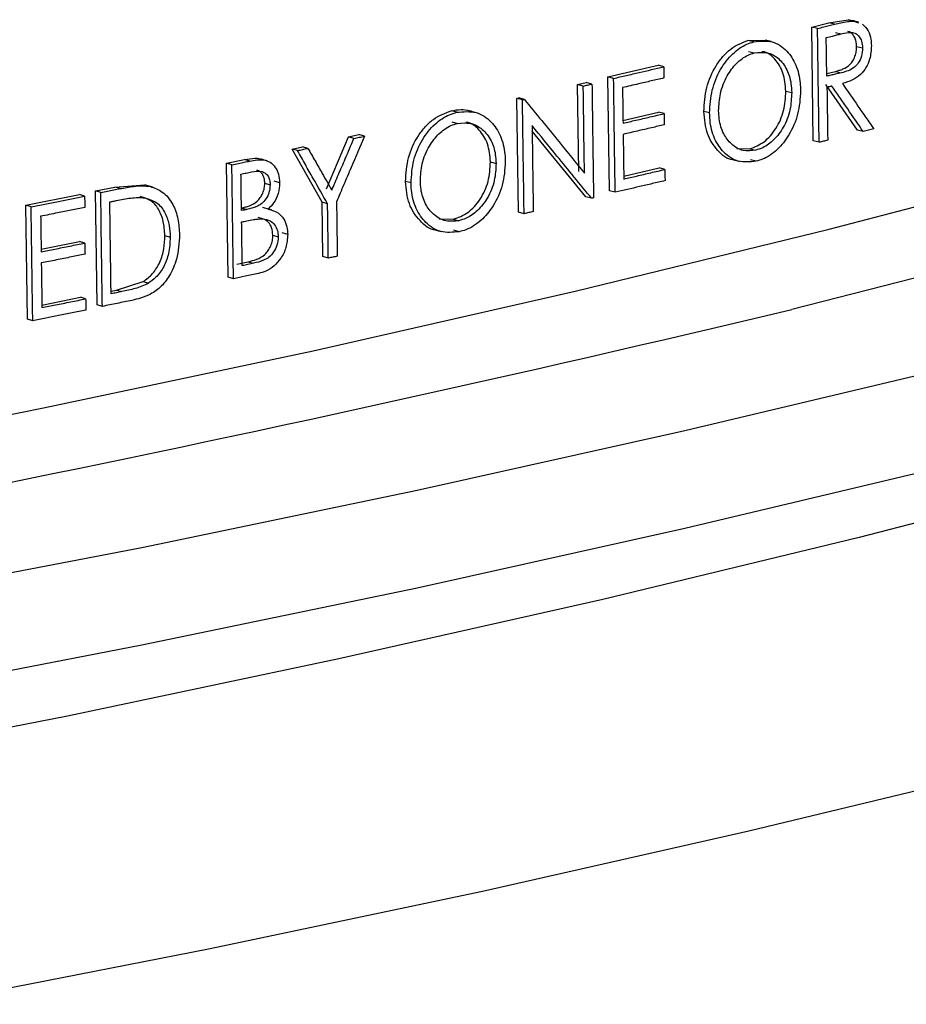
# Model space of a CAD drawing. Extents: x 9 to 161, y 6 to 104.
# Drawn here: x 131 to 131, y 54 to 54 of the extents above; entities that cross this region are included whole.
import ezdxf

# ---------------------------------------------------------------- set-up
doc = ezdxf.new("R2010")
doc.units = 0
doc.header["$LTSCALE"] = 10
doc.header["$MEASUREMENT"] = 0
doc.linetypes.add('SLD-SOLID', pattern=[0])
doc.layers.add('SLD-0', color=7, linetype='SLD-SOLID')

msp = doc.modelspace()

# ---------------------------------------------------------------- linework, layer by layer
at = {"layer": 'SLD-0', "color": 7, "linetype": 'SLD-SOLID'}
for p, q in [((131.06806, 54.48006), (131.07557, 54.48129)), ((131.07557, 54.48129), (131.07734, 54.48079)), ((131.07786, 54.48073), (131.07557, 54.48129)), ((131.06144, 54.47843), (131.06806, 54.48006)), ((131.06206, 54.43415), (131.06144, 54.47843)), ((131.06372, 54.47787), (131.06144, 54.47843)), ((131.07035, 54.47949), (131.06806, 54.48006)), ((131.07786, 54.48073), (131.07959, 54.48012)), ((131.07067, 54.47635), (131.07296, 54.47578)), ((131.03666, 54.47326), (131.04339, 54.4733)), ((131.03892, 54.47269), (131.03666, 54.47326)), ((131.07892, 54.47092), (131.08121, 54.47035)), ((131.03688, 54.46896), (131.03914, 54.46839)), ((130.98216, 54.45902), (131.00167, 54.46357)), ((131.0039, 54.46299), (131.00167, 54.46357)), ((130.98278, 54.41473), (130.98216, 54.45902)), ((130.98437, 54.45843), (130.98216, 54.45902)), ((131.06731, 54.46039), (131.07076, 54.4612)), ((131.07076, 54.4612), (131.07304, 54.46063)), ((130.97036, 54.45607), (130.97374, 54.45686)), ((130.97084, 54.42217), (130.97036, 54.45607)), ((130.97257, 54.45549), (130.97036, 54.45607)), ((130.97595, 54.45627), (130.97374, 54.45686)), ((131.0792, 54.43836), (131.067, 54.45602)), ((130.94675, 54.45069), (130.9475, 54.45086)), ((130.94737, 54.4064), (130.94675, 54.45069)), ((130.94893, 54.4501), (130.94675, 54.45069)), ((130.94968, 54.45027), (130.9475, 54.45086)), ((131.05138, 54.45348), (131.05366, 54.45291)), ((130.9234, 54.44525), (130.92124, 54.44584)), ((130.98802, 54.44211), (131.00178, 54.44532)), ((131.00401, 54.44474), (131.00178, 54.44532)), ((131.02172, 54.44504), (131.01948, 54.44562)), ((130.92146, 54.44154), (130.92362, 54.44094)), ((130.87262, 54.41554), (130.88122, 54.4357)), ((130.88122, 54.4357), (130.88529, 54.43658)), ((130.88335, 54.4351), (130.88122, 54.4357)), ((130.88742, 54.43598), (130.88529, 54.43658)), ((130.97359, 54.41239), (130.95268, 54.43797)), ((131.0815, 54.43779), (131.0792, 54.43836)), ((130.85926, 54.43097), (130.86334, 54.43185)), ((130.86545, 54.43124), (130.86334, 54.43185)), ((131.06434, 54.43358), (131.06206, 54.43415)), ((130.87099, 54.41031), (130.85926, 54.43097)), ((130.86136, 54.43037), (130.85926, 54.43097)), ((131.03226, 54.43115), (131.03742, 54.43109)), ((131.03742, 54.43109), (131.03968, 54.43052)), ((130.83377, 54.42542), (130.84079, 54.42691)), ((130.83439, 54.38114), (130.83377, 54.42542)), ((130.83586, 54.42481), (130.83377, 54.42542)), ((130.84288, 54.42629), (130.84079, 54.42691)), ((130.93647, 54.42593), (130.93865, 54.42534)), ((131.03986, 54.42624), (131.0376, 54.42681)), ((131.06824, 54.39979), (131.16396, 54.42481)), ((130.98833, 54.42041), (131.00209, 54.42361)), ((131.00432, 54.42303), (131.00209, 54.42361)), ((130.78281, 54.41465), (130.7903, 54.41618)), ((130.7903, 54.41618), (130.80203, 54.41699)), ((130.79235, 54.41556), (130.7903, 54.41618)), ((130.80409, 54.41637), (130.80203, 54.41699)), ((130.84865, 54.4177), (130.85075, 54.41709)), ((130.85444, 54.41788), (130.85233, 54.41849)), ((130.90557, 54.41777), (130.90342, 54.41837)), ((130.75576, 54.40907), (130.77654, 54.41327)), ((130.77857, 54.41264), (130.77654, 54.41327)), ((130.78343, 54.37037), (130.78281, 54.41465)), ((130.78485, 54.41403), (130.78281, 54.41465)), ((130.80004, 54.41259), (130.80209, 54.41197)), ((130.9758, 54.4118), (130.97359, 54.41239)), ((130.98499, 54.41415), (130.98278, 54.41473)), ((130.75637, 54.36479), (130.75576, 54.40907)), ((130.75777, 54.40845), (130.75576, 54.40907)), ((130.87128, 54.38914), (130.87099, 54.41031)), ((130.8731, 54.4097), (130.87099, 54.41031)), ((130.83954, 54.40807), (130.84163, 54.40746)), ((130.85, 54.4076), (130.84791, 54.40822)), ((130.94955, 54.40581), (130.94737, 54.4064)), ((130.8459, 54.40441), (130.848, 54.4038)), ((130.91651, 54.40379), (130.922, 54.40367)), ((130.922, 54.40367), (130.92416, 54.40308)), ((130.8098, 54.39737), (130.81186, 54.39675)), ((130.85181, 54.39748), (130.85391, 54.39687)), ((130.85759, 54.39775), (130.85549, 54.39835)), ((130.92434, 54.3988), (130.92217, 54.39939)), ((130.96936, 54.37568), (131.06824, 54.39979)), ((130.76165, 54.392), (130.77664, 54.39502)), ((130.77867, 54.3944), (130.77664, 54.39502)), ((130.83782, 54.38622), (130.84222, 54.38714)), ((130.84222, 54.38714), (130.84431, 54.38653)), ((130.8734, 54.38854), (130.87128, 54.38914)), ((131.11645, 54.38452), (131.05378, 54.3686)), ((130.791, 54.37611), (130.80133, 54.37938)), ((130.80133, 54.37938), (130.80338, 54.37876)), ((130.83648, 54.38053), (130.83439, 54.38114)), ((130.78886, 54.37567), (130.791, 54.37611)), ((130.791, 54.37611), (130.79304, 54.37549)), ((130.86743, 54.35249), (130.96936, 54.37568)), ((130.76195, 54.37029), (130.77694, 54.37331)), ((130.77898, 54.37269), (130.77694, 54.37331)), ((130.78547, 54.36975), (130.78343, 54.37037)), ((130.75839, 54.36417), (130.75637, 54.36479)), ((130.76257, 54.33026), (130.86743, 54.35249)), ((131.11339, 54.34541), (131.01214, 54.32128)), ((130.65491, 54.30902), (130.76257, 54.33026)), ((131.01214, 54.32128), (130.9079, 54.29809)), ((131.11339, 54.30747), (131.01214, 54.28335)), ((131.17638, 54.30482), (131.07985, 54.27983)), ((130.9079, 54.29809), (130.80078, 54.27587)), ((131.01214, 54.28335), (130.9079, 54.26016)), ((131.07985, 54.27983), (130.98018, 54.25575)), ((130.80078, 54.27587), (130.69091, 54.25463)), ((130.9079, 54.26016), (130.80078, 54.23794)), ((130.98018, 54.25575), (130.87748, 54.23259)), ((130.80078, 54.23794), (130.69091, 54.2167)), ((130.87748, 54.23259), (130.77187, 54.2104)), ((130.77187, 54.2104), (130.66349, 54.18919)), ((131.13763, 54.18994), (131.03699, 54.1656)), ((131.03699, 54.1656), (130.93332, 54.14218)), ((130.93332, 54.14218), (130.82674, 54.11972)), ((130.82674, 54.11972), (130.71738, 54.09824))]:
    msp.add_line(p, q, dxfattribs=at)
msp.add_arc((128.92474, 63.26868), 9.15118, 275.311943, 283.453192, dxfattribs=at)
for points, knots in [([(131.06372, 54.47787), (131.06453, 54.47807), (131.06604, 54.47844), (131.06825, 54.47898), (131.06965, 54.47932), (131.07035, 54.47949)], [0, 0, 0, 0, 0.365948, 0.682974, 1, 1, 1, 1]), ([(131.06434, 54.43358), (131.06428, 54.43789), (131.06416, 54.44651), (131.06395, 54.46127), (131.0638, 54.47172), (131.06372, 54.47787)], [0, 0, 0, 0, 0.291841, 0.583647, 1, 1, 1, 1]), ([(131.07035, 54.47949), (131.07116, 54.47968), (131.07281, 54.48007), (131.07533, 54.4806), (131.07701, 54.48068), (131.07786, 54.48073)], [0, 0, 0, 0, 0.321871, 0.660062, 1, 1, 1, 1]), ([(131.07968, 54.48037), (131.07929, 54.48046), (131.07852, 54.48065), (131.07775, 54.48084), (131.07736, 54.48094)], [0, 0, 0, 0, 0.500064, 1, 1, 1, 1]), ([(131.0812, 54.47956), (131.08201, 54.47877), (131.08354, 54.4773), (131.08451, 54.47409), (131.08461, 54.47203), (131.08466, 54.4712)], [0, 0, 0, 0, 0.40788, 0.763557, 1, 1, 1, 1]), ([(131.0671, 54.47434), (131.06791, 54.47454), (131.06929, 54.47488), (131.07125, 54.47536), (131.07239, 54.47564), (131.07296, 54.47578)], [0, 0, 0, 0, 0.414101, 0.707051, 1, 1, 1, 1]), ([(131.06732, 54.45929), (131.06729, 54.46144), (131.06724, 54.46503), (131.06717, 54.47005), (131.06712, 54.47291), (131.0671, 54.47434)], [0, 0, 0, 0, 0.429176, 0.714588, 1, 1, 1, 1]), ([(131.07296, 54.47578), (131.07428, 54.4761), (131.0762, 54.47657), (131.07863, 54.47606), (131.07998, 54.47479), (131.08098, 54.47288), (131.08113, 54.47125), (131.08121, 54.47035)], [0, 0, 0, 0, 0.349936, 0.50914, 0.669073, 0.81846, 1, 1, 1, 1]), ([(131.07892, 54.47092), (131.07891, 54.47123), (131.07888, 54.47185), (131.07869, 54.47304), (131.07822, 54.47441), (131.07735, 54.4757), (131.07641, 54.4765), (131.07575, 54.47665), (131.07553, 54.4767)], [0, 0, 0, 0, 0.111444, 0.222733, 0.444817, 0.671525, 0.88896, 1, 1, 1, 1]), ([(131.01948, 54.44562), (131.01968, 54.44872), (131.0201, 54.45493), (131.02334, 54.46231), (131.02684, 54.46704), (131.03088, 54.47103), (131.03435, 54.47237), (131.03666, 54.47326)], [0, 0, 0, 0, 0.2497676, 0.4995118, 0.624929, 0.7503832, 1, 1, 1, 1]), ([(131.02172, 54.44504), (131.02191, 54.44801), (131.02228, 54.45386), (131.02566, 54.46205), (131.03045, 54.46824), (131.03515, 54.47156), (131.038, 54.47241), (131.03892, 54.47269)], [0, 0, 0, 0, 0.238844, 0.470295, 0.690418, 0.899177, 1, 1, 1, 1]), ([(131.03892, 54.47269), (131.04139, 54.47297), (131.04613, 54.47351), (131.05181, 54.46961), (131.05559, 54.46389), (131.05695, 54.45819), (131.05708, 54.45469), (131.05711, 54.45375)], [0, 0, 0, 0, 0.261471, 0.504334, 0.712857, 0.923412, 1, 1, 1, 1]), ([(131.04568, 54.47276), (131.0453, 54.47286), (131.04454, 54.47305), (131.04378, 54.47324), (131.0434, 54.47333)], [0, 0, 0, 0, 0.500064, 1, 1, 1, 1]), ([(131.07076, 54.4612), (131.07123, 54.46132), (131.07219, 54.46157), (131.07409, 54.46225), (131.076, 54.46331), (131.07751, 54.46526), (131.07833, 54.46704), (131.07886, 54.46897), (131.0789, 54.47027), (131.07892, 54.47092)], [0, 0, 0, 0, 0.125398, 0.250776, 0.499863, 0.62436, 0.749861, 0.874904, 1, 1, 1, 1]), ([(131.08121, 54.47035), (131.08113, 54.46924), (131.08099, 54.46716), (131.07972, 54.46447), (131.07792, 54.46247), (131.07562, 54.46133), (131.07392, 54.46087), (131.07304, 54.46063)], [0, 0, 0, 0, 0.212563, 0.39677, 0.553003, 0.77083, 1, 1, 1, 1]), ([(131.08466, 54.4712), (131.08455, 54.46943), (131.08437, 54.46643), (131.08264, 54.46252), (131.08033, 54.45961), (131.07711, 54.45755), (131.07468, 54.45684), (131.07338, 54.45646)], [0, 0, 0, 0, 0.23554, 0.39649, 0.557641, 0.761664, 1, 1, 1, 1]), ([(131.02524, 54.44588), (131.02536, 54.4481), (131.0256, 54.45279), (131.0282, 54.45938), (131.0321, 54.4645), (131.0359, 54.46738), (131.03833, 54.46813), (131.03914, 54.46839)], [0, 0, 0, 0, 0.220625, 0.465943, 0.675685, 0.89036, 1, 1, 1, 1]), ([(131.03914, 54.46839), (131.04081, 54.46856), (131.04417, 54.4689), (131.04866, 54.46647), (131.05194, 54.4622), (131.05344, 54.45729), (131.0536, 54.45409), (131.05366, 54.45291)], [0, 0, 0, 0, 0.221155, 0.447289, 0.673374, 0.8794, 1, 1, 1, 1]), ([(131.05138, 54.45348), (131.05117, 54.45592), (131.05084, 54.45957), (131.04899, 54.46355), (131.04655, 54.46669), (131.04409, 54.46881), (131.04212, 54.46883), (131.04199, 54.46883)], [0, 0, 0, 0, 0.326016, 0.486863, 0.651546, 0.976729, 1, 1, 1, 1]), ([(130.98437, 54.45843), (130.98603, 54.45882), (130.98935, 54.45959), (130.99587, 54.46111), (131.00071, 54.46224), (131.0039, 54.46299)], [0, 0, 0, 0, 0.254427, 0.508854, 1, 1, 1, 1]), ([(131.0039, 54.46299), (131.00391, 54.46263), (131.00392, 54.4619), (131.00394, 54.46044), (131.00395, 54.45935), (131.00396, 54.45862)], [0, 0, 0, 0, 0.249913, 0.499825, 1, 1, 1, 1]), ([(130.98499, 54.41415), (130.98493, 54.41846), (130.98481, 54.42707), (130.9846, 54.44183), (130.98446, 54.45229), (130.98437, 54.45843)], [0, 0, 0, 0, 0.291831, 0.583661, 1, 1, 1, 1]), ([(131.00396, 54.45862), (131.00231, 54.45823), (130.999, 54.45746), (130.99363, 54.45621), (130.98991, 54.45534), (130.98784, 54.45486)], [0, 0, 0, 0, 0.308149, 0.616297, 1, 1, 1, 1]), ([(131.07304, 54.46063), (131.07224, 54.46044), (131.07088, 54.46012), (131.06897, 54.45968), (131.06787, 54.45942), (131.06732, 54.45929)], [0, 0, 0, 0, 0.423731, 0.711867, 1, 1, 1, 1]), ([(130.97257, 54.45549), (130.97285, 54.45555), (130.97341, 54.45568), (130.97454, 54.45595), (130.97539, 54.45614), (130.97595, 54.45627)], [0, 0, 0, 0, 0.250218, 0.50043, 1, 1, 1, 1]), ([(130.97304, 54.42159), (130.97298, 54.42589), (130.97287, 54.4337), (130.97271, 54.445), (130.97262, 54.45199), (130.97257, 54.45549)], [0, 0, 0, 0, 0.381208, 0.690604, 1, 1, 1, 1]), ([(130.97595, 54.45627), (130.97601, 54.45197), (130.97613, 54.44335), (130.97634, 54.42859), (130.97649, 54.41814), (130.97657, 54.41199)], [0, 0, 0, 0, 0.2918308, 0.5836617, 1, 1, 1, 1]), ([(130.98784, 54.45486), (130.98786, 54.45371), (130.9879, 54.45082), (130.98797, 54.44621), (130.98801, 54.44275), (130.98804, 54.44102)], [0, 0, 0, 0, 0.249973, 0.624986, 1, 1, 1, 1]), ([(131.06928, 54.45546), (131.06912, 54.45542), (131.06881, 54.45534), (131.06817, 54.45518), (131.0677, 54.45507), (131.06738, 54.45499)], [0, 0, 0, 0, 0.2502189, 0.500431, 1, 1, 1, 1]), ([(131.06738, 54.45499), (131.06741, 54.45283), (131.06747, 54.44832), (131.06757, 54.44146), (131.06764, 54.43675), (131.06767, 54.43439)], [0, 0, 0, 0, 0.3137659, 0.6569195, 1, 1, 1, 1]), ([(131.0815, 54.43779), (131.07948, 54.44072), (131.07644, 54.44512), (131.07236, 54.45101), (131.07031, 54.45398), (131.06928, 54.45546)], [0, 0, 0, 0, 0.49657, 0.748286, 1, 1, 1, 1]), ([(131.07338, 54.45646), (131.0754, 54.45354), (131.07845, 54.44913), (131.08252, 54.44325), (131.08457, 54.44029), (131.08559, 54.43881)], [0, 0, 0, 0, 0.49643, 0.748237, 1, 1, 1, 1]), ([(131.03742, 54.43109), (131.03931, 54.4318), (131.04213, 54.43287), (131.04542, 54.43607), (131.0476, 54.43894), (131.04932, 54.44229), (131.05103, 54.44714), (131.05124, 54.45094), (131.05138, 54.45348)], [0, 0, 0, 0, 0.249378, 0.37463, 0.499913, 0.625765, 0.750181, 1, 1, 1, 1]), ([(131.05366, 54.45291), (131.05355, 54.45069), (131.05332, 54.44605), (131.05075, 54.43946), (131.04691, 54.43441), (131.04306, 54.43156), (131.0406, 54.4308), (131.03968, 54.43052)], [0, 0, 0, 0, 0.219872, 0.46008, 0.672074, 0.877855, 1, 1, 1, 1]), ([(131.05711, 54.45375), (131.05693, 54.45064), (131.05657, 54.44459), (131.05291, 54.43651), (131.04813, 54.43032), (131.0435, 54.42727), (131.04067, 54.42647), (131.03986, 54.42624)], [0, 0, 0, 0, 0.248643, 0.484501, 0.692897, 0.911492, 1, 1, 1, 1]), ([(130.92124, 54.44584), (130.92372, 54.4463), (130.92623, 54.44676), (130.92838, 54.4458), (130.9284, 54.4458)], [0, 0, 0, 0, 0.994389, 1, 1, 1, 1]), ([(130.94893, 54.4501), (130.94899, 54.45011), (130.94912, 54.45014), (130.94937, 54.4502), (130.94956, 54.45024), (130.94968, 54.45027)], [0, 0, 0, 0, 0.250206, 0.500431, 1, 1, 1, 1]), ([(130.94955, 54.40581), (130.94949, 54.41012), (130.94937, 54.41874), (130.94916, 54.4335), (130.94902, 54.44395), (130.94893, 54.4501)], [0, 0, 0, 0, 0.2918066, 0.5836472, 1, 1, 1, 1]), ([(130.94968, 54.45027), (130.95193, 54.44752), (130.95642, 54.44201), (130.96421, 54.43245), (130.96974, 54.42564), (130.97304, 54.42159)], [0, 0, 0, 0, 0.287737, 0.575503, 1, 1, 1, 1]), ([(130.90342, 54.41837), (130.90364, 54.42147), (130.90407, 54.42768), (130.90743, 54.43502), (130.91106, 54.43972), (130.91524, 54.44367), (130.91884, 54.44497), (130.92124, 54.44584)], [0, 0, 0, 0, 0.249755, 0.499515, 0.624945, 0.750381, 1, 1, 1, 1]), ([(130.90557, 54.41777), (130.90576, 54.42074), (130.90615, 54.42658), (130.90965, 54.43474), (130.91462, 54.44088), (130.91948, 54.44415), (130.92244, 54.44498), (130.9234, 54.44525)], [0, 0, 0, 0, 0.238841, 0.470327, 0.690415, 0.899175, 1, 1, 1, 1]), ([(130.9234, 54.44525), (130.92595, 54.4455), (130.93087, 54.44599), (130.93674, 54.44205), (130.94066, 54.43629), (130.94206, 54.43058), (130.94219, 54.42708), (130.94223, 54.42614)], [0, 0, 0, 0, 0.261473, 0.504313, 0.712837, 0.923368, 1, 1, 1, 1]), ([(130.93058, 54.44521), (130.93022, 54.44531), (130.92949, 54.4455), (130.92876, 54.4457), (130.9284, 54.4458)], [0, 0, 0, 0, 0.500064, 1, 1, 1, 1]), ([(130.98804, 54.44102), (130.9897, 54.4414), (130.9932, 54.44221), (130.99852, 54.44346), (131.00218, 54.44431), (131.00401, 54.44474)], [0, 0, 0, 0, 0.310928, 0.655462, 1, 1, 1, 1]), ([(131.00401, 54.44474), (131.00402, 54.44438), (131.00403, 54.44366), (131.00405, 54.44221), (131.00406, 54.44113), (131.00407, 54.44041)], [0, 0, 0, 0, 0.250175, 0.499999, 1, 1, 1, 1]), ([(131.03104, 54.42682), (131.03095, 54.42681), (131.02859, 54.42678), (131.02474, 54.43026), (131.02032, 54.43654), (131.01976, 54.44259), (131.01948, 54.44562)], [0, 0, 0, 0, 0.012145, 0.341439, 0.670695, 1, 1, 1, 1]), ([(131.03986, 54.42624), (131.03748, 54.42597), (131.03287, 54.42546), (131.02725, 54.42923), (131.02336, 54.43484), (131.0219, 54.44057), (131.02176, 54.44412), (131.02172, 54.44504)], [0, 0, 0, 0, 0.255286, 0.494017, 0.70641, 0.923183, 1, 1, 1, 1]), ([(131.03968, 54.43052), (131.03802, 54.43031), (131.03458, 54.42989), (131.03021, 54.43251), (131.02692, 54.43678), (131.02544, 54.44158), (131.02529, 54.4448), (131.02524, 54.44588)], [0, 0, 0, 0, 0.222659, 0.458996, 0.667435, 0.889033, 1, 1, 1, 1]), ([(130.90921, 54.41857), (130.90933, 54.42079), (130.90958, 54.42548), (130.91229, 54.43205), (130.91633, 54.43713), (130.92026, 54.43997), (130.92277, 54.4407), (130.92362, 54.44094)], [0, 0, 0, 0, 0.220595, 0.465941, 0.675678, 0.890357, 1, 1, 1, 1]), ([(130.92362, 54.44094), (130.92535, 54.4411), (130.92883, 54.44141), (130.93348, 54.43893), (130.93687, 54.43464), (130.93842, 54.42971), (130.93859, 54.42652), (130.93865, 54.42534)], [0, 0, 0, 0, 0.221149, 0.447307, 0.673348, 0.87939, 1, 1, 1, 1]), ([(130.93647, 54.42593), (130.93625, 54.42837), (130.93592, 54.43202), (130.934, 54.43602), (130.93147, 54.43917), (130.92897, 54.4413), (130.92698, 54.44135), (130.92689, 54.44136)], [0, 0, 0, 0, 0.3287569, 0.4908758, 0.6568928, 0.9847574, 1, 1, 1, 1]), ([(130.9758, 54.4118), (130.97356, 54.41455), (130.96908, 54.42003), (130.96137, 54.42946), (130.95589, 54.43615), (130.95265, 54.4401)], [0, 0, 0, 0, 0.2908705, 0.5817615, 1, 1, 1, 1]), ([(130.95265, 54.4401), (130.95271, 54.43579), (130.95282, 54.42805), (130.95298, 54.4169), (130.95307, 54.41005), (130.95312, 54.40662)], [0, 0, 0, 0, 0.386079, 0.69304, 1, 1, 1, 1]), ([(131.00407, 54.44041), (131.00242, 54.44002), (130.99894, 54.4392), (130.99361, 54.43796), (130.98994, 54.43711), (130.9881, 54.43668)], [0, 0, 0, 0, 0.310928, 0.655463, 1, 1, 1, 1]), ([(130.88742, 54.43598), (130.8857, 54.43191), (130.88303, 54.42562), (130.87941, 54.41711), (130.87752, 54.41267), (130.87658, 54.41045)], [0, 0, 0, 0, 0.477768, 0.738906, 1, 1, 1, 1]), ([(130.88335, 54.4351), (130.88369, 54.43517), (130.88437, 54.43532), (130.88573, 54.43561), (130.88674, 54.43583), (130.88742, 54.43598)], [0, 0, 0, 0, 0.250212, 0.50043, 1, 1, 1, 1]), ([(130.9881, 54.43668), (130.98813, 54.43453), (130.98818, 54.43056), (130.98827, 54.42477), (130.98832, 54.42113), (130.98835, 54.41931)], [0, 0, 0, 0, 0.37189, 0.685901, 1, 1, 1, 1]), ([(131.08559, 54.43881), (131.08525, 54.43873), (131.08457, 54.43856), (131.0832, 54.43822), (131.08218, 54.43796), (131.0815, 54.43779)], [0, 0, 0, 0, 0.250214, 0.500429, 1, 1, 1, 1]), ([(130.87474, 54.41493), (130.87561, 54.41696), (130.87734, 54.42103), (130.88022, 54.42775), (130.88222, 54.43244), (130.88335, 54.4351)], [0, 0, 0, 0, 0.302198, 0.604393, 1, 1, 1, 1]), ([(131.06767, 54.43439), (131.0674, 54.43433), (131.06684, 54.43419), (131.06573, 54.43392), (131.0649, 54.43372), (131.06434, 54.43358)], [0, 0, 0, 0, 0.2502116, 0.500428, 1, 1, 1, 1]), ([(130.86136, 54.43037), (130.8617, 54.43044), (130.86239, 54.43058), (130.86375, 54.43088), (130.86477, 54.4311), (130.86545, 54.43124)], [0, 0, 0, 0, 0.250214, 0.50043, 1, 1, 1, 1]), ([(130.8731, 54.4097), (130.87124, 54.41297), (130.86836, 54.41805), (130.86445, 54.42494), (130.86239, 54.42856), (130.86136, 54.43037)], [0, 0, 0, 0, 0.475361, 0.737705, 1, 1, 1, 1]), ([(130.86545, 54.43124), (130.86638, 54.42961), (130.86825, 54.42633), (130.87134, 54.4209), (130.87351, 54.4171), (130.87474, 54.41493)], [0, 0, 0, 0, 0.300806, 0.601615, 1, 1, 1, 1]), ([(130.83586, 54.42481), (130.83673, 54.42499), (130.83833, 54.42533), (130.84067, 54.42583), (130.84214, 54.42614), (130.84288, 54.42629)], [0, 0, 0, 0, 0.370062, 0.685032, 1, 1, 1, 1]), ([(130.83648, 54.38053), (130.83642, 54.38484), (130.8363, 54.39345), (130.83609, 54.40821), (130.83594, 54.41867), (130.83586, 54.42481)], [0, 0, 0, 0, 0.2918065, 0.5836473, 1, 1, 1, 1]), ([(130.84079, 54.42691), (130.84214, 54.42713), (130.84417, 54.42747), (130.84654, 54.42736), (130.84744, 54.42693), (130.84774, 54.42679)], [0, 0, 0, 0, 0.571535, 0.857263, 1, 1, 1, 1]), ([(130.84288, 54.42629), (130.84466, 54.42662), (130.84739, 54.42712), (130.85081, 54.42601), (130.85282, 54.42399), (130.85416, 54.4212), (130.85434, 54.419), (130.85444, 54.41788)], [0, 0, 0, 0, 0.326411, 0.497829, 0.669962, 0.832229, 1, 1, 1, 1]), ([(130.84955, 54.42637), (130.8492, 54.42648), (130.84849, 54.42668), (130.84779, 54.42689), (130.84744, 54.42699)], [0, 0, 0, 0, 0.499936, 1, 1, 1, 1]), ([(130.922, 54.40367), (130.92395, 54.40436), (130.92688, 54.40541), (130.93029, 54.40858), (130.93255, 54.41143), (130.93433, 54.41476), (130.9361, 54.41959), (130.93632, 54.42339), (130.93647, 54.42593)], [0, 0, 0, 0, 0.249381, 0.374654, 0.499939, 0.625769, 0.750224, 1, 1, 1, 1]), ([(130.93865, 54.42534), (130.93853, 54.42312), (130.93829, 54.41847), (130.93562, 54.41191), (130.93165, 54.4069), (130.92765, 54.40408), (130.92511, 54.40335), (130.92416, 54.40308)], [0, 0, 0, 0, 0.219838, 0.460073, 0.672088, 0.877855, 1, 1, 1, 1]), ([(130.94223, 54.42614), (130.94204, 54.42303), (130.94167, 54.41698), (130.93786, 54.40894), (130.93291, 54.4028), (130.92811, 54.3998), (130.92518, 54.39902), (130.92434, 54.3988)], [0, 0, 0, 0, 0.248642, 0.484496, 0.692893, 0.911489, 1, 1, 1, 1]), ([(131.03103, 54.42675), (131.03141, 54.42665), (131.03216, 54.42646), (131.03292, 54.42627), (131.03329, 54.42617)], [0, 0, 0, 0, 0.500052, 1, 1, 1, 1]), ([(130.83941, 54.42122), (130.83975, 54.42129), (130.84044, 54.42143), (130.84181, 54.42172), (130.84283, 54.42194), (130.84352, 54.42208)], [0, 0, 0, 0, 0.250217, 0.500434, 1, 1, 1, 1]), ([(130.8396, 54.40704), (130.83957, 54.4094), (130.83952, 54.41294), (130.83946, 54.41767), (130.83942, 54.42004), (130.83941, 54.42122)], [0, 0, 0, 0, 0.5, 0.749946, 1, 1, 1, 1]), ([(130.84352, 54.42208), (130.84492, 54.42231), (130.84686, 54.42262), (130.84905, 54.42159), (130.85012, 54.4203), (130.85066, 54.4187), (130.85072, 54.41758), (130.85075, 54.41709)], [0, 0, 0, 0, 0.41107, 0.569886, 0.729145, 0.882954, 1, 1, 1, 1]), ([(130.84865, 54.4177), (130.84862, 54.41821), (130.84856, 54.41925), (130.84812, 54.42065), (130.84734, 54.42175), (130.84647, 54.42253), (130.84577, 54.42262), (130.84549, 54.42265)], [0, 0, 0, 0, 0.211351, 0.426851, 0.637774, 0.852844, 1, 1, 1, 1]), ([(130.98835, 54.41931), (130.99001, 54.41969), (130.9935, 54.42051), (130.99883, 54.42175), (131.00249, 54.4226), (131.00432, 54.42303)], [0, 0, 0, 0, 0.310927, 0.655463, 1, 1, 1, 1]), ([(131.00432, 54.42303), (131.00433, 54.42267), (131.00434, 54.42194), (131.00436, 54.42049), (131.00437, 54.4194), (131.00438, 54.41867)], [0, 0, 0, 0, 0.249999, 0.499999, 1, 1, 1, 1]), ([(130.79235, 54.41556), (130.7941, 54.41588), (130.79694, 54.4164), (130.80089, 54.41677), (130.80302, 54.4165), (130.80409, 54.41637)], [0, 0, 0, 0, 0.443867, 0.720177, 1, 1, 1, 1]), ([(130.80527, 54.41605), (130.80492, 54.41615), (130.80423, 54.41636), (130.80353, 54.41656), (130.80319, 54.41667)], [0, 0, 0, 0, 0.499942, 1, 1, 1, 1]), ([(130.80409, 54.41637), (130.80573, 54.41581), (130.80924, 54.4146), (130.81297, 54.40989), (130.81512, 54.40393), (130.81537, 54.39966), (130.8155, 54.39757)], [0, 0, 0, 0, 0.242727, 0.521403, 0.764559, 1, 1, 1, 1]), ([(130.83954, 54.40807), (130.84007, 54.40819), (130.84112, 54.40842), (130.8432, 54.40906), (130.84529, 54.41009), (130.84698, 54.41201), (130.84794, 54.41376), (130.84856, 54.41572), (130.84862, 54.41704), (130.84865, 54.4177)], [0, 0, 0, 0, 0.125393, 0.250755, 0.499916, 0.625788, 0.749956, 0.874948, 1, 1, 1, 1]), ([(130.85075, 54.41709), (130.85067, 54.41606), (130.85052, 54.4141), (130.84921, 54.41152), (130.84752, 54.40965), (130.84494, 54.40822), (130.84295, 54.40776), (130.84163, 54.40746)], [0, 0, 0, 0, 0.1919972, 0.3669199, 0.524888, 0.6869624, 1, 1, 1, 1]), ([(130.85444, 54.41788), (130.85433, 54.41644), (130.85413, 54.41367), (130.85236, 54.40999), (130.85074, 54.40835), (130.85, 54.4076)], [0, 0, 0, 0, 0.367706, 0.711888, 1, 1, 1, 1]), ([(130.91519, 54.39946), (130.91516, 54.39946), (130.9128, 54.3995), (130.90886, 54.40296), (130.90429, 54.40929), (130.90371, 54.41534), (130.90342, 54.41837)], [0, 0, 0, 0, 0.003204, 0.335469, 0.667744, 1, 1, 1, 1]), ([(130.92434, 54.3988), (130.92187, 54.39855), (130.9171, 54.39808), (130.91128, 54.40191), (130.90726, 54.40755), (130.90574, 54.4133), (130.9056, 54.41684), (130.90557, 54.41777)], [0, 0, 0, 0, 0.255297, 0.49401, 0.706416, 0.923176, 1, 1, 1, 1]), ([(130.92416, 54.40308), (130.92243, 54.40289), (130.91887, 54.4025), (130.91434, 54.40516), (130.91094, 54.40946), (130.90942, 54.41427), (130.90926, 54.4175), (130.90921, 54.41857)], [0, 0, 0, 0, 0.22265, 0.458986, 0.667408, 0.889026, 1, 1, 1, 1]), ([(131.00438, 54.41867), (131.00273, 54.41828), (130.99942, 54.41751), (130.99297, 54.416), (130.98815, 54.41488), (130.98499, 54.41415)], [0, 0, 0, 0, 0.256319, 0.512638, 1, 1, 1, 1]), ([(130.75777, 54.40845), (130.75954, 54.4088), (130.76308, 54.40951), (130.77001, 54.41091), (130.77517, 54.41195), (130.77857, 54.41264)], [0, 0, 0, 0, 0.254426, 0.508856, 1, 1, 1, 1]), ([(130.77857, 54.41264), (130.77858, 54.41228), (130.77859, 54.41155), (130.77861, 54.41009), (130.77862, 54.409), (130.77863, 54.40827)], [0, 0, 0, 0, 0.250174, 0.5, 1, 1, 1, 1]), ([(130.78485, 54.41403), (130.78573, 54.41421), (130.78742, 54.41455), (130.78992, 54.41506), (130.79154, 54.41539), (130.79235, 54.41556)], [0, 0, 0, 0, 0.351371, 0.675691, 1, 1, 1, 1]), ([(130.78547, 54.36975), (130.78541, 54.37406), (130.78529, 54.38267), (130.78508, 54.39744), (130.78494, 54.40789), (130.78485, 54.41403)], [0, 0, 0, 0, 0.291831, 0.583662, 1, 1, 1, 1]), ([(130.75839, 54.36417), (130.75833, 54.36847), (130.75821, 54.37709), (130.75801, 54.39185), (130.75786, 54.4023), (130.75777, 54.40845)], [0, 0, 0, 0, 0.291831, 0.583661, 1, 1, 1, 1]), ([(130.78837, 54.41043), (130.78859, 54.41047), (130.78901, 54.41056), (130.78986, 54.41073), (130.7905, 54.41086), (130.79093, 54.41095)], [0, 0, 0, 0, 0.250203, 0.50042, 1, 1, 1, 1]), ([(130.78887, 54.37463), (130.78881, 54.37894), (130.7887, 54.38706), (130.78853, 54.39899), (130.78843, 54.40661), (130.78837, 54.41043)], [0, 0, 0, 0, 0.361063, 0.680553, 1, 1, 1, 1]), ([(130.79093, 54.41095), (130.79279, 54.4113), (130.79559, 54.41183), (130.79933, 54.41219), (130.80117, 54.41205), (130.80209, 54.41197)], [0, 0, 0, 0, 0.496903, 0.747394, 1, 1, 1, 1]), ([(130.8098, 54.39737), (130.80968, 54.39923), (130.80944, 54.40294), (130.80748, 54.40771), (130.80484, 54.41093), (130.80266, 54.41162), (130.80188, 54.41186)], [0, 0, 0, 0, 0.282204, 0.563898, 0.845216, 1, 1, 1, 1]), ([(130.80209, 54.41197), (130.80377, 54.41146), (130.80696, 54.41047), (130.81007, 54.40622), (130.8116, 54.40151), (130.81178, 54.39825), (130.81186, 54.39675)], [0, 0, 0, 0, 0.293369, 0.560341, 0.797426, 1, 1, 1, 1]), ([(130.8734, 54.38854), (130.87337, 54.39069), (130.87331, 54.395), (130.87321, 54.40205), (130.87314, 54.40695), (130.8731, 54.4097)], [0, 0, 0, 0, 0.3052886, 0.6105776, 1, 1, 1, 1]), ([(130.87658, 54.41045), (130.87661, 54.40829), (130.87667, 54.40398), (130.87677, 54.39693), (130.87684, 54.39203), (130.87688, 54.38928)], [0, 0, 0, 0, 0.305311, 0.610622, 1, 1, 1, 1]), ([(130.97657, 54.41199), (130.97651, 54.41197), (130.97638, 54.41194), (130.97612, 54.41188), (130.97593, 54.41184), (130.9758, 54.4118)], [0, 0, 0, 0, 0.250224, 0.500425, 1, 1, 1, 1]), ([(130.77863, 54.40827), (130.77687, 54.40792), (130.77335, 54.4072), (130.76763, 54.40605), (130.76367, 54.40525), (130.76147, 54.40481)], [0, 0, 0, 0, 0.308148, 0.616299, 1, 1, 1, 1]), ([(130.76147, 54.40481), (130.76148, 54.40366), (130.76152, 54.40077), (130.76159, 54.39616), (130.76164, 54.3927), (130.76166, 54.39097)], [0, 0, 0, 0, 0.249972, 0.624986, 1, 1, 1, 1]), ([(130.84163, 54.40746), (130.84147, 54.40742), (130.84113, 54.40735), (130.84045, 54.40721), (130.83994, 54.40711), (130.8396, 54.40704)], [0, 0, 0, 0, 0.250214, 0.500432, 1, 1, 1, 1]), ([(130.85133, 54.40726), (130.85098, 54.40737), (130.85028, 54.40757), (130.84957, 54.40778), (130.84922, 54.40788)], [0, 0, 0, 0, 0.500058, 1, 1, 1, 1]), ([(130.85, 54.4076), (130.85141, 54.40723), (130.85375, 54.4066), (130.85616, 54.40389), (130.85738, 54.40094), (130.85753, 54.39874), (130.85759, 54.39775)], [0, 0, 0, 0, 0.348477, 0.579601, 0.810355, 1, 1, 1, 1]), ([(130.95312, 54.40662), (130.95282, 54.40655), (130.95223, 54.40642), (130.95104, 54.40615), (130.95015, 54.40595), (130.94955, 54.40581)], [0, 0, 0, 0, 0.2502137, 0.5004354, 1, 1, 1, 1]), ([(130.83966, 54.40259), (130.83983, 54.40262), (130.84017, 54.40269), (130.84084, 54.40283), (130.84134, 54.40293), (130.84167, 54.403)], [0, 0, 0, 0, 0.250214, 0.500431, 1, 1, 1, 1]), ([(130.83991, 54.3856), (130.83988, 54.38776), (130.83982, 54.39167), (130.83974, 54.39733), (130.83969, 54.40083), (130.83966, 54.40259)], [0, 0, 0, 0, 0.380493, 0.690247, 1, 1, 1, 1]), ([(130.84167, 54.403), (130.84254, 54.40318), (130.84403, 54.40347), (130.84614, 54.4038), (130.84738, 54.4038), (130.848, 54.4038)], [0, 0, 0, 0, 0.409316, 0.703826, 1, 1, 1, 1]), ([(130.848, 54.4038), (130.84894, 54.40363), (130.85061, 54.40333), (130.85254, 54.40162), (130.85371, 54.39944), (130.85385, 54.39768), (130.85391, 54.39687)], [0, 0, 0, 0, 0.308082, 0.54952, 0.792008, 1, 1, 1, 1]), ([(130.85181, 54.39748), (130.85171, 54.39845), (130.85153, 54.40038), (130.85026, 54.40251), (130.84908, 54.40323), (130.84857, 54.40355)], [0, 0, 0, 0, 0.360706, 0.721491, 1, 1, 1, 1]), ([(130.8155, 54.39757), (130.81531, 54.3944), (130.81498, 54.38888), (130.8119, 54.38183), (130.80815, 54.37692), (130.80302, 54.37358), (130.7992, 54.37265), (130.79695, 54.3721)], [0, 0, 0, 0, 0.257551, 0.448769, 0.609358, 0.770146, 1, 1, 1, 1]), ([(130.80133, 54.37938), (130.80262, 54.38033), (130.80522, 54.38225), (130.80801, 54.38687), (130.80963, 54.39209), (130.80974, 54.39561), (130.8098, 54.39737)], [0, 0, 0, 0, 0.249835, 0.499595, 0.749552, 1, 1, 1, 1]), ([(130.84222, 54.38714), (130.84333, 54.3874), (130.84553, 54.38792), (130.84828, 54.38936), (130.85004, 54.39144), (130.85103, 54.3933), (130.85171, 54.39537), (130.85178, 54.39678), (130.85181, 54.39748)], [0, 0, 0, 0, 0.250665, 0.499678, 0.623879, 0.749849, 0.874872, 1, 1, 1, 1]), ([(130.85391, 54.39687), (130.85381, 54.39575), (130.85363, 54.39364), (130.85221, 54.39085), (130.85037, 54.38879), (130.84765, 54.38732), (130.84561, 54.38684), (130.84431, 54.38653)], [0, 0, 0, 0, 0.198132, 0.371364, 0.540141, 0.706578, 1, 1, 1, 1]), ([(130.85759, 54.39775), (130.85747, 54.39602), (130.85725, 54.39277), (130.85509, 54.38848), (130.85236, 54.3853), (130.84928, 54.38341), (130.8472, 54.38285), (130.84625, 54.3826)], [0, 0, 0, 0, 0.234912, 0.443162, 0.636874, 0.835032, 1, 1, 1, 1]), ([(130.91519, 54.39944), (130.91555, 54.39934), (130.91627, 54.39914), (130.91699, 54.39894), (130.91735, 54.39884)], [0, 0, 0, 0, 0.499948, 1, 1, 1, 1]), ([(130.76166, 54.39097), (130.76343, 54.39132), (130.76715, 54.39207), (130.77282, 54.39322), (130.77672, 54.394), (130.77867, 54.3944)], [0, 0, 0, 0, 0.310928, 0.655463, 1, 1, 1, 1]), ([(130.77867, 54.3944), (130.77868, 54.39404), (130.77869, 54.39332), (130.77871, 54.39187), (130.77872, 54.39079), (130.77873, 54.39006)], [0, 0, 0, 0, 0.249826, 0.500001, 1, 1, 1, 1]), ([(130.81186, 54.39675), (130.81177, 54.39459), (130.81161, 54.39066), (130.80954, 54.38514), (130.80671, 54.38111), (130.80439, 54.37947), (130.80338, 54.37876)], [0, 0, 0, 0, 0.305378, 0.555778, 0.80703, 1, 1, 1, 1]), ([(130.77873, 54.39006), (130.77697, 54.38971), (130.77326, 54.38896), (130.76759, 54.38781), (130.76368, 54.38703), (130.76172, 54.38664)], [0, 0, 0, 0, 0.310927, 0.655466, 1, 1, 1, 1]), ([(130.87688, 54.38928), (130.87659, 54.38922), (130.87601, 54.3891), (130.87485, 54.38885), (130.87398, 54.38866), (130.8734, 54.38854)], [0, 0, 0, 0, 0.250221, 0.500433, 1, 1, 1, 1]), ([(130.76172, 54.38664), (130.76175, 54.38448), (130.76181, 54.38051), (130.76189, 54.37472), (130.76194, 54.37108), (130.76196, 54.36926)], [0, 0, 0, 0, 0.37189, 0.685901, 1, 1, 1, 1]), ([(130.84431, 54.38653), (130.84394, 54.38645), (130.84321, 54.3863), (130.84174, 54.38599), (130.84064, 54.38576), (130.83991, 54.3856)], [0, 0, 0, 0, 0.250217, 0.500425, 1, 1, 1, 1]), ([(130.84625, 54.3826), (130.84539, 54.38241), (130.84366, 54.38205), (130.8404, 54.38136), (130.83801, 54.38085), (130.83648, 54.38053)], [0, 0, 0, 0, 0.2655322, 0.5310702, 1, 1, 1, 1]), ([(130.80338, 54.37876), (130.80253, 54.37834), (130.80083, 54.37749), (130.79736, 54.37644), (130.79477, 54.37587), (130.79304, 54.37549)], [0, 0, 0, 0, 0.252625, 0.504761, 1, 1, 1, 1]), ([(130.79304, 54.37549), (130.7927, 54.37542), (130.792, 54.37527), (130.79061, 54.37499), (130.78957, 54.37478), (130.78887, 54.37463)], [0, 0, 0, 0, 0.250209, 0.500436, 1, 1, 1, 1]), ([(130.76196, 54.36926), (130.76373, 54.36962), (130.76745, 54.37036), (130.77312, 54.37151), (130.77702, 54.3723), (130.77898, 54.37269)], [0, 0, 0, 0, 0.310926, 0.655465, 1, 1, 1, 1]), ([(130.77898, 54.37269), (130.77898, 54.37233), (130.77899, 54.3716), (130.77901, 54.37015), (130.77902, 54.36906), (130.77903, 54.36833)], [0, 0, 0, 0, 0.250002, 0.500001, 1, 1, 1, 1]), ([(130.79695, 54.3721), (130.79504, 54.37171), (130.79217, 54.37112), (130.78834, 54.37034), (130.78643, 54.36995), (130.78547, 54.36975)], [0, 0, 0, 0, 0.499998, 0.750001, 1, 1, 1, 1]), ([(130.77903, 54.36833), (130.77727, 54.36797), (130.77375, 54.36726), (130.76688, 54.36587), (130.76175, 54.36484), (130.75839, 54.36417)], [0, 0, 0, 0, 0.256317, 0.512637, 1, 1, 1, 1])]:
    msp.add_open_spline(points, degree=3, knots=knots, dxfattribs=at)

doc.saveas('drawing.dxf')
